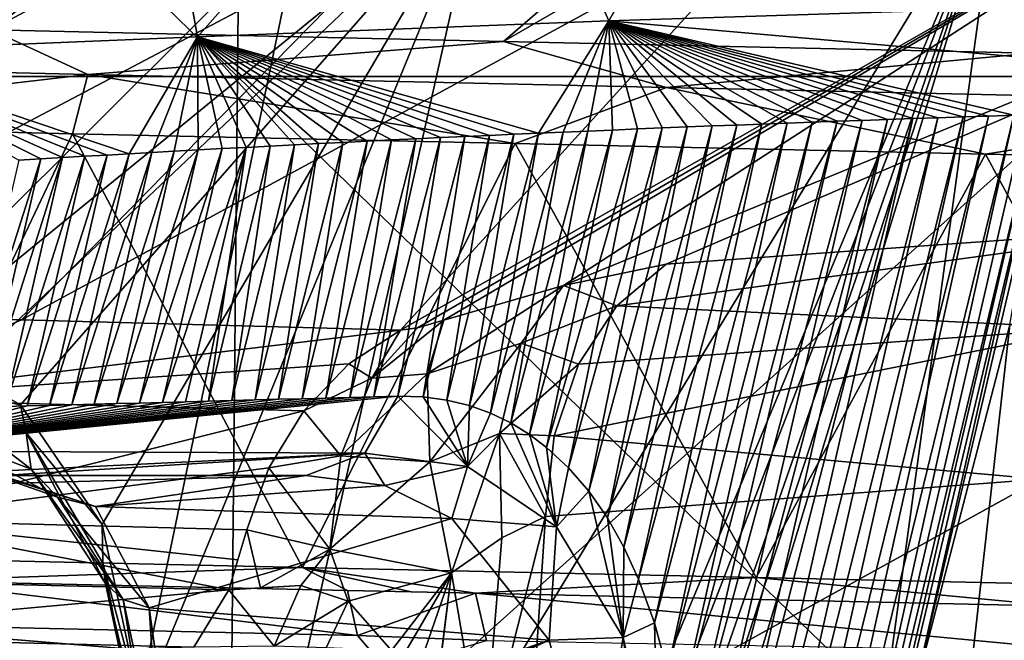
# Model space of a CAD drawing. Units: millimetres. Extents: x -239 to 239, y -7 to 678.
# Drawn here: x -134 to -118, y 412 to 423 of the extents above; entities that cross this region are included whole.
import ezdxf

# ---------------------------------------------------------------- set-up
doc = ezdxf.new("R2010")
doc.units = ezdxf.units.MM
doc.header["$LTSCALE"] = 52.148148
for name, color, linetype in [('284', 7, 'CONTINUOUS'), ('288', 7, 'CONTINUOUS'), ('301', 7, 'CONTINUOUS'), ('333', 7, 'CONTINUOUS'), ('339', 7, 'CONTINUOUS'), ('343', 7, 'CONTINUOUS'), ('346', 7, 'CONTINUOUS'), ('404', 7, 'CONTINUOUS'), ('405', 7, 'CONTINUOUS'), ('406', 7, 'CONTINUOUS'), ('408', 7, 'CONTINUOUS'), ('409', 7, 'CONTINUOUS'), ('410', 7, 'CONTINUOUS'), ('578', 7, 'CONTINUOUS'), ('579', 7, 'CONTINUOUS'), ('588', 7, 'CONTINUOUS'), ('589', 7, 'CONTINUOUS'), ('590', 7, 'CONTINUOUS'), ('591', 7, 'CONTINUOUS'), ('599', 7, 'CONTINUOUS'), ('600', 7, 'CONTINUOUS'), ('601', 7, 'CONTINUOUS'), ('603', 7, 'CONTINUOUS'), ('610', 7, 'CONTINUOUS'), ('612', 7, 'CONTINUOUS'), ('613', 7, 'CONTINUOUS'), ('622', 7, 'CONTINUOUS'), ('623', 7, 'CONTINUOUS'), ('624', 7, 'CONTINUOUS'), ('625', 7, 'CONTINUOUS'), ('652', 7, 'CONTINUOUS'), ('653', 7, 'CONTINUOUS')]:
    doc.layers.add(name, color=color, linetype=linetype)

msp = doc.modelspace()

# ---------------------------------------------------------------- linework, layer by layer
at = {"layer": '284', "linetype": 'Continuous'}
for points in [[(-103.691, 435.138, 588.966), (-111.352, 434.862, 576.241), (-125.911, 422.309, 607.485), (-103.691, 435.138, 588.966)], [(-117.133, 422.117, 621.886), (-103.691, 435.138, 588.966), (-125.911, 422.309, 607.485), (-117.133, 422.117, 621.886)], [(-111.352, 434.862, 576.241), (-118.183, 434.649, 563.381), (-134.427, 422.504, 591.52), (-111.352, 434.862, 576.241)], [(-125.911, 422.309, 607.485), (-111.352, 434.862, 576.241), (-134.427, 422.504, 591.52), (-125.911, 422.309, 607.485)], [(-134.427, 422.504, 591.52), (-118.183, 434.649, 563.381), (-142.237, 422.696, 574.627), (-134.427, 422.504, 591.52)]]:
    msp.add_3dface(points, dxfattribs=at)
at = {"layer": '288', "linetype": 'Continuous'}
for points in [[(-134.427, 422.504, 591.52), (-141.348, 421.964, 578.939), (-132.817, 421.762, 596.702), (-134.427, 422.504, 591.52)], [(-125.911, 422.309, 607.485), (-134.427, 422.504, 591.52), (-132.817, 421.762, 596.702), (-125.911, 422.309, 607.485)], [(-125.911, 422.309, 607.485), (-132.817, 421.762, 596.702), (-123.201, 421.546, 613.904), (-125.911, 422.309, 607.485)], [(-117.133, 422.117, 621.886), (-125.911, 422.309, 607.485), (-123.201, 421.546, 613.904), (-117.133, 422.117, 621.886)], [(-117.133, 422.117, 621.886), (-123.201, 421.546, 613.904), (-112.491, 421.307, 630.449), (-117.133, 422.117, 621.886)], [(-141.348, 421.964, 578.939), (-139.852, 420.942, 583.474), (-132.817, 421.762, 596.702), (-141.348, 421.964, 578.939)], [(-139.852, 420.942, 583.474), (-133.07, 420.78, 597.318), (-132.817, 421.762, 596.702), (-139.852, 420.942, 583.474)], [(-133.07, 420.78, 597.318), (-125.714, 420.615, 610.664), (-132.817, 421.762, 596.702), (-133.07, 420.78, 597.318)], [(-132.817, 421.762, 596.702), (-125.714, 420.615, 610.664), (-123.201, 421.546, 613.904), (-132.817, 421.762, 596.702)], [(-125.714, 420.615, 610.664), (-117.903, 420.441, 623.327), (-123.201, 421.546, 613.904), (-125.714, 420.615, 610.664)], [(-123.201, 421.546, 613.904), (-117.903, 420.441, 623.327), (-112.491, 421.307, 630.449), (-123.201, 421.546, 613.904)], [(-117.903, 420.441, 623.327), (-109.943, 420.26, 634.926), (-112.491, 421.307, 630.449), (-117.903, 420.441, 623.327)]]:
    msp.add_3dface(points, dxfattribs=at)
at = {"layer": '301', "linetype": 'Continuous'}
for points in [[(-117.682, 425.191, 269.117), (-108.8, 425.391, 255.478), (-122.01, 393.501, 260.023), (-117.682, 425.191, 269.117)], [(-108.8, 425.391, 255.478), (-112.533, 410.132, 253.697), (-122.01, 393.501, 260.023), (-108.8, 425.391, 255.478)], [(-126.297, 424.964, 283.677), (-117.682, 425.191, 269.117), (-131.258, 402.894, 280.435), (-126.297, 424.964, 283.677)], [(-131.258, 402.894, 280.435), (-117.682, 425.191, 269.117), (-130.509, 394.559, 274.605), (-131.258, 402.894, 280.435)], [(-130.509, 394.559, 274.605), (-117.682, 425.191, 269.117), (-130.113, 393.11, 273.149), (-130.509, 394.559, 274.605)], [(-130.113, 393.11, 273.149), (-117.682, 425.191, 269.117), (-129.185, 392.17, 271.066), (-130.113, 393.11, 273.149)], [(-129.185, 392.17, 271.066), (-117.682, 425.191, 269.117), (-128.519, 391.999, 269.851), (-129.185, 392.17, 271.066)], [(-128.519, 391.999, 269.851), (-117.682, 425.191, 269.117), (-127.732, 392.078, 268.573), (-128.519, 391.999, 269.851)], [(-127.732, 392.078, 268.573), (-117.682, 425.191, 269.117), (-122.01, 393.501, 260.023), (-127.732, 392.078, 268.573)], [(-134.436, 424.725, 298.798), (-126.297, 424.964, 283.677), (-136.056, 417.005, 297.418), (-134.436, 424.725, 298.798)], [(-136.056, 417.005, 297.418), (-126.297, 424.964, 283.677), (-134.898, 416.813, 295.049), (-136.056, 417.005, 297.418)], [(-134.898, 416.813, 295.049), (-126.297, 424.964, 283.677), (-133.935, 416.276, 292.887), (-134.898, 416.813, 295.049)], [(-133.935, 416.276, 292.887), (-126.297, 424.964, 283.677), (-132.576, 414.286, 289.185), (-133.935, 416.276, 292.887)], [(-132.576, 414.286, 289.185), (-126.297, 424.964, 283.677), (-131.931, 411.253, 286.281), (-132.576, 414.286, 289.185)], [(-131.931, 411.253, 286.281), (-126.297, 424.964, 283.677), (-131.258, 402.894, 280.435), (-131.931, 411.253, 286.281)], [(-133.07, 420.78, 597.318), (-139.852, 420.942, 583.474), (-136.42, 413.732, 594.945), (-133.07, 420.78, 597.318)], [(-129.252, 413.571, 608.321), (-133.07, 420.78, 597.318), (-136.42, 413.732, 594.945), (-129.252, 413.571, 608.321)], [(-125.714, 420.615, 610.664), (-133.07, 420.78, 597.318), (-129.252, 413.571, 608.321), (-125.714, 420.615, 610.664)], [(-121.712, 413.404, 620.906), (-125.714, 420.615, 610.664), (-129.252, 413.571, 608.321), (-121.712, 413.404, 620.906)], [(-117.903, 420.441, 623.327), (-125.714, 420.615, 610.664), (-121.712, 413.404, 620.906), (-117.903, 420.441, 623.327)], [(-113.998, 413.233, 632.5), (-117.903, 420.441, 623.327), (-121.712, 413.404, 620.906), (-113.998, 413.233, 632.5)], [(-109.943, 420.26, 634.926), (-117.903, 420.441, 623.327), (-113.998, 413.233, 632.5), (-109.943, 420.26, 634.926)]]:
    msp.add_3dface(points, dxfattribs=at)
at = {"layer": '333', "linetype": 'Continuous'}
for points in [[(-119.985, 425.088, 407.867), (-100.12, 421.847, 409.448), (-120.003, 424.176, 427.123), (-119.985, 425.088, 407.867)], [(-100.032, 423.49, 390.005), (-100.12, 421.847, 409.448), (-119.985, 425.088, 407.867), (-100.032, 423.49, 390.005)], [(-119.549, 424.303, 484.701), (-99.705, 421.987, 487.017), (-119.263, 424.93, 503.77), (-119.549, 424.303, 484.701)], [(-99.705, 421.987, 487.017), (-99.441, 423.006, 506.228), (-119.263, 424.93, 503.77), (-99.705, 421.987, 487.017)], [(-100.12, 421.847, 409.448), (-100.133, 421.031, 428.905), (-120.003, 424.176, 427.123), (-100.12, 421.847, 409.448)], [(-120.003, 424.176, 427.123), (-100.133, 421.031, 428.905), (-119.935, 423.825, 446.36), (-120.003, 424.176, 427.123)], [(-119.779, 423.902, 465.559), (-99.918, 421.237, 467.711), (-119.549, 424.303, 484.701), (-119.779, 423.902, 465.559)], [(-99.918, 421.237, 467.711), (-99.705, 421.987, 487.017), (-119.549, 424.303, 484.701), (-99.918, 421.237, 467.711)], [(-119.935, 423.825, 446.36), (-100.065, 420.877, 448.333), (-119.779, 423.902, 465.559), (-119.935, 423.825, 446.36)], [(-100.133, 421.031, 428.905), (-100.065, 420.877, 448.333), (-119.935, 423.825, 446.36), (-100.133, 421.031, 428.905)], [(-100.065, 420.877, 448.333), (-99.918, 421.237, 467.711), (-119.779, 423.902, 465.559), (-100.065, 420.877, 448.333)]]:
    msp.add_3dface(points, dxfattribs=at)
at = {"layer": '339', "linetype": 'Continuous'}
for points in [[(-114.612, 424.928, 577.536), (-107.926, 425.22, 588.499), (-124.915, 418.257, 589.858), (-114.612, 424.928, 577.536)], [(-124.915, 418.257, 589.858), (-107.926, 425.22, 588.499), (-123.206, 418.61, 591.344), (-124.915, 418.257, 589.858)], [(-123.206, 418.61, 591.344), (-107.926, 425.22, 588.499), (-114.332, 419.243, 603.751), (-123.206, 418.61, 591.344)], [(-121.129, 424.646, 565.698), (-114.612, 424.928, 577.536), (-127.619, 417.517, 588.313), (-121.129, 424.646, 565.698)], [(-127.619, 417.517, 588.313), (-114.612, 424.928, 577.536), (-127.339, 417.555, 588.659), (-127.619, 417.517, 588.313)], [(-127.339, 417.555, 588.659), (-114.612, 424.928, 577.536), (-126.899, 417.679, 588.897), (-127.339, 417.555, 588.659)], [(-126.899, 417.679, 588.897), (-114.612, 424.928, 577.536), (-124.915, 418.257, 589.858), (-126.899, 417.679, 588.897)], [(-127.341, 424.396, 553.154), (-121.129, 424.646, 565.698), (-133.918, 417.685, 574.887), (-127.341, 424.396, 553.154)], [(-133.918, 417.685, 574.887), (-121.129, 424.646, 565.698), (-127.619, 417.517, 588.313), (-133.918, 417.685, 574.887)], [(-133.084, 424.188, 540.199), (-127.341, 424.396, 553.154), (-139.712, 417.863, 560.904), (-133.084, 424.188, 540.199)], [(-139.712, 417.863, 560.904), (-127.341, 424.396, 553.154), (-133.918, 417.685, 574.887), (-139.712, 417.863, 560.904)], [(-138.235, 424.032, 527.095), (-133.084, 424.188, 540.199), (-144.941, 418.059, 546.47), (-138.235, 424.032, 527.095)], [(-144.941, 418.059, 546.47), (-133.084, 424.188, 540.199), (-139.712, 417.863, 560.904), (-144.941, 418.059, 546.47)]]:
    msp.add_3dface(points, dxfattribs=at)
at = {"layer": '343', "linetype": 'Continuous'}
for points in [[(-120.493, 429.036, 299.573), (-126.37, 427.631, 309.396), (-124.16, 422.653, 295.857), (-120.493, 429.036, 299.573)], [(-116.668, 422.893, 282.424), (-120.493, 429.036, 299.573), (-124.16, 422.653, 295.857), (-116.668, 422.893, 282.424)], [(-126.37, 427.631, 309.396), (-131.74, 426.54, 319.555), (-130.993, 422.392, 309.305), (-126.37, 427.631, 309.396)], [(-124.16, 422.653, 295.857), (-126.37, 427.631, 309.396), (-130.993, 422.392, 309.305), (-124.16, 422.653, 295.857)], [(-131.74, 426.54, 319.555), (-136.959, 425.622, 330.717), (-137.145, 422.134, 322.734), (-131.74, 426.54, 319.555)], [(-130.993, 422.392, 309.305), (-131.74, 426.54, 319.555), (-137.145, 422.134, 322.734), (-130.993, 422.392, 309.305)]]:
    msp.add_3dface(points, dxfattribs=at)
at = {"layer": '346', "linetype": 'Continuous'}
for points in [[(-118.928, 404.863, 277.253), (-117.499, 417.606, 280.206), (-119.112, 411.388, 279.666), (-118.928, 404.863, 277.253)], [(-115.714, 417.306, 278.347), (-117.499, 417.606, 280.206), (-118.928, 404.863, 277.253), (-115.714, 417.306, 278.347)], [(-116.483, 404.293, 276.529), (-115.714, 417.306, 278.347), (-118.928, 404.863, 277.253), (-116.483, 404.293, 276.529)]]:
    msp.add_3dface(points, dxfattribs=at)
at = {"layer": '404', "linetype": 'Continuous'}
for points in [[(-134.252, 415.1, 297.185), (-132.686, 414.585, 293.353), (-129.186, 415.1, 297.185), (-134.252, 415.1, 297.185)], [(-129.186, 415.1, 297.185), (-132.686, 414.585, 293.353), (-127.884, 414.932, 294.896), (-129.186, 415.1, 297.185)], [(-127.884, 414.932, 294.896), (-132.686, 414.585, 293.353), (-126.771, 414.387, 292.726), (-127.884, 414.932, 294.896)], [(-132.686, 414.585, 293.353), (-131.795, 412.899, 289.716), (-126.771, 414.387, 292.726), (-132.686, 414.585, 293.353)], [(-126.771, 414.387, 292.726), (-131.795, 412.899, 289.716), (-125.153, 412.363, 288.969), (-126.771, 414.387, 292.726)], [(-131.795, 412.899, 289.716), (-131.415, 410.179, 286.742), (-125.153, 412.363, 288.969), (-131.795, 412.899, 289.716)], [(-131.415, 410.179, 286.742), (-131.394, 409.839, 286.479), (-125.153, 412.363, 288.969), (-131.415, 410.179, 286.742)], [(-131.394, 409.839, 286.479), (-131.368, 409.491, 286.226), (-125.153, 412.363, 288.969), (-131.394, 409.839, 286.479)], [(-131.368, 409.491, 286.226), (-124.414, 409.491, 286.226), (-125.153, 412.363, 288.969), (-131.368, 409.491, 286.226)]]:
    msp.add_3dface(points, dxfattribs=at)
at = {"layer": '405', "linetype": 'Continuous'}
for points in [[(-133.842, 415.808, 292.66), (-133.757, 415.205, 292.92), (-135.609, 416.615, 296.533), (-133.842, 415.808, 292.66)], [(-135.609, 416.615, 296.533), (-133.757, 415.205, 292.92), (-135.417, 415.836, 296.63), (-135.609, 416.615, 296.533)], [(-133.757, 415.205, 292.92), (-133.318, 414.742, 293.231), (-135.417, 415.836, 296.63), (-133.757, 415.205, 292.92)], [(-135.417, 415.836, 296.63), (-133.318, 414.742, 293.231), (-134.92, 415.298, 296.869), (-135.417, 415.836, 296.63)], [(-132.566, 413.645, 289.148), (-132.524, 413.304, 289.423), (-133.842, 415.808, 292.66), (-132.566, 413.645, 289.148)], [(-133.842, 415.808, 292.66), (-132.524, 413.304, 289.423), (-133.757, 415.205, 292.92), (-133.842, 415.808, 292.66)], [(-132.686, 414.585, 293.353), (-134.252, 415.1, 297.185), (-134.92, 415.298, 296.869), (-132.686, 414.585, 293.353)], [(-133.318, 414.742, 293.231), (-132.686, 414.585, 293.353), (-134.92, 415.298, 296.869), (-133.318, 414.742, 293.231)], [(-132.524, 413.304, 289.423), (-132.228, 413.037, 289.688), (-133.757, 415.205, 292.92), (-132.524, 413.304, 289.423)], [(-133.757, 415.205, 292.92), (-132.228, 413.037, 289.688), (-133.318, 414.742, 293.231), (-133.757, 415.205, 292.92)], [(-131.795, 412.899, 289.716), (-132.686, 414.585, 293.353), (-133.318, 414.742, 293.231), (-131.795, 412.899, 289.716)], [(-132.228, 413.037, 289.688), (-131.795, 412.899, 289.716), (-133.318, 414.742, 293.231), (-132.228, 413.037, 289.688)], [(-131.931, 410.504, 286.281), (-131.901, 410.369, 286.459), (-132.566, 413.645, 289.148), (-131.931, 410.504, 286.281)], [(-132.566, 413.645, 289.148), (-131.901, 410.369, 286.459), (-132.524, 413.304, 289.423), (-132.566, 413.645, 289.148)], [(-131.901, 410.369, 286.459), (-131.788, 410.263, 286.606), (-132.524, 413.304, 289.423), (-131.901, 410.369, 286.459)], [(-132.524, 413.304, 289.423), (-131.788, 410.263, 286.606), (-132.228, 413.037, 289.688), (-132.524, 413.304, 289.423)], [(-131.788, 410.263, 286.606), (-131.617, 410.197, 286.704), (-132.228, 413.037, 289.688), (-131.788, 410.263, 286.606)], [(-131.617, 410.197, 286.704), (-131.795, 412.899, 289.716), (-132.228, 413.037, 289.688), (-131.617, 410.197, 286.704)], [(-131.617, 410.197, 286.704), (-131.415, 410.179, 286.742), (-131.795, 412.899, 289.716), (-131.617, 410.197, 286.704)]]:
    msp.add_3dface(points, dxfattribs=at)
at = {"layer": '406', "linetype": 'Continuous'}
for points in [[(-134.898, 416.813, 295.049), (-133.935, 416.276, 292.887), (-135.609, 416.615, 296.533), (-134.898, 416.813, 295.049)], [(-133.935, 416.276, 292.887), (-133.842, 415.808, 292.66), (-135.609, 416.615, 296.533), (-133.935, 416.276, 292.887)], [(-133.935, 416.276, 292.887), (-132.576, 414.286, 289.185), (-133.842, 415.808, 292.66), (-133.935, 416.276, 292.887)], [(-132.576, 414.286, 289.185), (-132.566, 413.645, 289.148), (-133.842, 415.808, 292.66), (-132.576, 414.286, 289.185)], [(-132.576, 414.286, 289.185), (-131.931, 411.253, 286.281), (-132.566, 413.645, 289.148), (-132.576, 414.286, 289.185)], [(-131.931, 411.253, 286.281), (-131.931, 410.504, 286.281), (-132.566, 413.645, 289.148), (-131.931, 411.253, 286.281)]]:
    msp.add_3dface(points, dxfattribs=at)
at = {"layer": '408', "linetype": 'Continuous'}
msp.add_3dface([(-134.252, 415.1, 297.185), (-129.186, 415.1, 297.185), (-138.032, 414.866, 315.192), (-134.252, 415.1, 297.185)], dxfattribs=at)
at = {"layer": '409', "linetype": 'Continuous'}
for points in [[(-137.368, 412.644, 592.62), (-128.336, 412.439, 609.531), (-135.758, 413.348, 596.248), (-137.368, 412.644, 592.62)], [(-135.758, 413.348, 596.248), (-128.336, 412.439, 609.531), (-128.502, 413.187, 609.636), (-135.758, 413.348, 596.248)], [(-136.847, 412.06, 592.355), (-127.844, 411.865, 609.241), (-137.368, 412.644, 592.62), (-136.847, 412.06, 592.355)], [(-128.336, 412.439, 609.531), (-137.368, 412.644, 592.62), (-127.844, 411.865, 609.241), (-128.336, 412.439, 609.531)]]:
    msp.add_3dface(points, dxfattribs=at)
at = {"layer": '410', "linetype": 'Continuous'}
for points in [[(-129.252, 413.571, 608.321), (-136.42, 413.732, 594.945), (-135.758, 413.348, 596.248), (-129.252, 413.571, 608.321)], [(-129.252, 413.571, 608.321), (-135.758, 413.348, 596.248), (-128.502, 413.187, 609.636), (-129.252, 413.571, 608.321)], [(-121.712, 413.404, 620.906), (-129.252, 413.571, 608.321), (-126.376, 413.146, 613.284), (-121.712, 413.404, 620.906)], [(-129.252, 413.571, 608.321), (-128.502, 413.187, 609.636), (-127.444, 413.166, 611.465), (-129.252, 413.571, 608.321)], [(-126.376, 413.146, 613.284), (-129.252, 413.571, 608.321), (-127.444, 413.166, 611.465), (-126.376, 413.146, 613.284)], [(-116.693, 412.93, 628.582), (-121.712, 413.404, 620.906), (-126.376, 413.146, 613.284), (-116.693, 412.93, 628.582)], [(-113.998, 413.233, 632.5), (-121.712, 413.404, 620.906), (-116.693, 412.93, 628.582), (-113.998, 413.233, 632.5)]]:
    msp.add_3dface(points, dxfattribs=at)
at = {"layer": '578', "linetype": 'Continuous'}
for points in [[(-116.693, 412.93, 628.582), (-126.376, 413.146, 613.284), (-116.082, 412.171, 629.131), (-116.693, 412.93, 628.582)], [(-126.376, 413.146, 613.284), (-126.194, 412.358, 613.166), (-116.082, 412.171, 629.131), (-126.376, 413.146, 613.284)]]:
    msp.add_3dface(points, dxfattribs=at)
at = {"layer": '579', "linetype": 'Continuous'}
for points in [[(-128.502, 413.187, 609.636), (-128.336, 412.439, 609.531), (-126.376, 413.146, 613.284), (-128.502, 413.187, 609.636)], [(-128.502, 413.187, 609.636), (-126.376, 413.146, 613.284), (-127.444, 413.166, 611.465), (-128.502, 413.187, 609.636)], [(-126.376, 413.146, 613.284), (-128.336, 412.439, 609.531), (-126.194, 412.358, 613.166), (-126.376, 413.146, 613.284)], [(-128.336, 412.439, 609.531), (-127.844, 411.865, 609.241), (-126.194, 412.358, 613.166), (-128.336, 412.439, 609.531)]]:
    msp.add_3dface(points, dxfattribs=at)
at = {"layer": '588', "linetype": 'Continuous'}
for points in [[(-123.206, 418.61, 591.344), (-114.332, 419.243, 603.751), (-124.028, 417.917, 592.158), (-123.206, 418.61, 591.344)], [(-124.028, 417.917, 592.158), (-114.332, 419.243, 603.751), (-116.173, 417.55, 604.692), (-124.028, 417.917, 592.158)], [(-124.663, 416.947, 592.844), (-124.028, 417.917, 592.158), (-116.173, 417.55, 604.692), (-124.663, 416.947, 592.844)], [(-125.07, 415.757, 593.357), (-124.663, 416.947, 592.844), (-116.173, 417.55, 604.692), (-125.07, 415.757, 593.357)], [(-116.988, 415.04, 605.12), (-125.07, 415.757, 593.357), (-116.173, 417.55, 604.692), (-116.988, 415.04, 605.12)], [(-125.214, 414.416, 593.659), (-125.07, 415.757, 593.357), (-116.988, 415.04, 605.12), (-125.214, 414.416, 593.659)]]:
    msp.add_3dface(points, dxfattribs=at)
at = {"layer": '589', "linetype": 'Continuous'}
for points in [[(-124.915, 418.257, 589.858), (-123.206, 418.61, 591.344), (-124.028, 417.917, 592.158), (-124.915, 418.257, 589.858)], [(-126.899, 417.679, 588.897), (-124.915, 418.257, 589.858), (-127.176, 416.787, 590.631), (-126.899, 417.679, 588.897)], [(-124.915, 418.257, 589.858), (-125.615, 417.301, 591.298), (-127.176, 416.787, 590.631), (-124.915, 418.257, 589.858)], [(-124.915, 418.257, 589.858), (-124.028, 417.917, 592.158), (-125.615, 417.301, 591.298), (-124.915, 418.257, 589.858)], [(-124.028, 417.917, 592.158), (-124.663, 416.947, 592.844), (-125.615, 417.301, 591.298), (-124.028, 417.917, 592.158)], [(-127.176, 416.787, 590.631), (-125.615, 417.301, 591.298), (-127.136, 415.329, 591.96), (-127.176, 416.787, 590.631)], [(-125.615, 417.301, 591.298), (-125.977, 415.798, 592.439), (-127.136, 415.329, 591.96), (-125.615, 417.301, 591.298)], [(-125.615, 417.301, 591.298), (-124.663, 416.947, 592.844), (-125.977, 415.798, 592.439), (-125.615, 417.301, 591.298)], [(-124.663, 416.947, 592.844), (-125.07, 415.757, 593.357), (-125.977, 415.798, 592.439), (-124.663, 416.947, 592.844)], [(-127.136, 415.329, 591.96), (-125.977, 415.798, 592.439), (-126.772, 413.484, 592.688), (-127.136, 415.329, 591.96)], [(-125.977, 415.798, 592.439), (-125.937, 414.062, 593.056), (-126.772, 413.484, 592.688), (-125.977, 415.798, 592.439)], [(-125.07, 415.757, 593.357), (-125.214, 414.416, 593.659), (-125.977, 415.798, 592.439), (-125.07, 415.757, 593.357)], [(-125.977, 415.798, 592.439), (-125.214, 414.416, 593.659), (-125.937, 414.062, 593.056), (-125.977, 415.798, 592.439)]]:
    msp.add_3dface(points, dxfattribs=at)
at = {"layer": '590', "linetype": 'Continuous'}
for points in [[(-127.339, 417.555, 588.659), (-126.899, 417.679, 588.897), (-128.1, 416.719, 589.84), (-127.339, 417.555, 588.659)], [(-126.899, 417.679, 588.897), (-127.176, 416.787, 590.631), (-128.1, 416.719, 589.84), (-126.899, 417.679, 588.897)], [(-127.619, 417.517, 588.313), (-128.1, 416.719, 589.84), (-128.48, 416.956, 588.734), (-127.619, 417.517, 588.313)], [(-127.619, 417.517, 588.313), (-127.339, 417.555, 588.659), (-128.1, 416.719, 589.84), (-127.619, 417.517, 588.313)], [(-128.48, 416.956, 588.734), (-128.1, 416.719, 589.84), (-129.23, 416.176, 589.098), (-128.48, 416.956, 588.734)], [(-127.176, 416.787, 590.631), (-127.136, 415.329, 591.96), (-128.611, 415.425, 590.831), (-127.176, 416.787, 590.631)], [(-128.1, 416.719, 589.84), (-127.176, 416.787, 590.631), (-128.611, 415.425, 590.831), (-128.1, 416.719, 589.84)], [(-128.1, 416.719, 589.84), (-128.611, 415.425, 590.831), (-129.23, 416.176, 589.098), (-128.1, 416.719, 589.84)], [(-129.23, 416.176, 589.098), (-128.611, 415.425, 590.831), (-129.807, 415.229, 589.373), (-129.23, 416.176, 589.098)], [(-128.611, 415.425, 590.831), (-128.794, 413.875, 591.441), (-129.807, 415.229, 589.373), (-128.611, 415.425, 590.831)], [(-128.611, 415.425, 590.831), (-127.136, 415.329, 591.96), (-128.794, 413.875, 591.441), (-128.611, 415.425, 590.831)], [(-127.136, 415.329, 591.96), (-126.772, 413.484, 592.688), (-128.794, 413.875, 591.441), (-127.136, 415.329, 591.96)], [(-130.173, 414.194, 589.542), (-129.807, 415.229, 589.373), (-128.794, 413.875, 591.441), (-130.173, 414.194, 589.542)]]:
    msp.add_3dface(points, dxfattribs=at)
at = {"layer": '591', "linetype": 'Continuous'}
for points in [[(-139.712, 417.863, 560.904), (-133.918, 417.685, 574.887), (-136.973, 416.379, 572.352), (-139.712, 417.863, 560.904)], [(-133.918, 417.685, 574.887), (-127.619, 417.517, 588.313), (-136.973, 416.379, 572.352), (-133.918, 417.685, 574.887)], [(-127.619, 417.517, 588.313), (-128.48, 416.956, 588.734), (-136.973, 416.379, 572.352), (-127.619, 417.517, 588.313)], [(-128.48, 416.956, 588.734), (-129.23, 416.176, 589.098), (-136.973, 416.379, 572.352), (-128.48, 416.956, 588.734)], [(-136.973, 416.379, 572.352), (-129.23, 416.176, 589.098), (-136.493, 414.362, 576.055), (-136.973, 416.379, 572.352)], [(-129.23, 416.176, 589.098), (-129.807, 415.229, 589.373), (-136.493, 414.362, 576.055), (-129.23, 416.176, 589.098)], [(-129.807, 415.229, 589.373), (-130.173, 414.194, 589.542), (-136.493, 414.362, 576.055), (-129.807, 415.229, 589.373)]]:
    msp.add_3dface(points, dxfattribs=at)
at = {"layer": '599', "linetype": 'Continuous'}
for points in [[(-130.474, 413.202, 589.535), (-138.808, 412.439, 572.996), (-136.842, 413.354, 575.936), (-130.474, 413.202, 589.535)], [(-131.054, 412.246, 589.813), (-138.808, 412.439, 572.996), (-130.474, 413.202, 589.535), (-131.054, 412.246, 589.813)], [(-131.054, 412.246, 589.813), (-138.467, 412.038, 576.414), (-138.808, 412.439, 572.996), (-131.054, 412.246, 589.813)]]:
    msp.add_3dface(points, dxfattribs=at)
at = {"layer": '600', "linetype": 'Continuous'}
for points in [[(-131.054, 412.246, 589.813), (-130.474, 413.202, 589.535), (-129.718, 412.261, 591.587), (-131.054, 412.246, 589.813)], [(-129.718, 412.261, 591.587), (-130.474, 413.202, 589.535), (-129.277, 413.274, 591.156), (-129.718, 412.261, 591.587)], [(-129.277, 413.274, 591.156), (-130.474, 413.202, 589.535), (-129.949, 413.231, 590.385), (-129.277, 413.274, 591.156)]]:
    msp.add_3dface(points, dxfattribs=at)
at = {"layer": '601', "linetype": 'Continuous'}
for points in [[(-129.718, 412.261, 591.587), (-129.277, 413.274, 591.156), (-128.49, 413.013, 591.875), (-129.718, 412.261, 591.587)], [(-128.857, 412.235, 592.029), (-129.718, 412.261, 591.587), (-128.49, 413.013, 591.875), (-128.857, 412.235, 592.029)], [(-127.771, 412.191, 592.428), (-128.857, 412.235, 592.029), (-128.49, 413.013, 591.875), (-127.771, 412.191, 592.428)]]:
    msp.add_3dface(points, dxfattribs=at)
at = {"layer": '603', "linetype": 'Continuous'}
for points in [[(-125.937, 414.062, 593.056), (-125.214, 414.416, 593.659), (-126.242, 410.347, 593.246), (-125.937, 414.062, 593.056)], [(-126.242, 410.347, 593.246), (-125.214, 414.416, 593.659), (-125.483, 410.347, 593.892), (-126.242, 410.347, 593.246)], [(-126.772, 413.484, 592.688), (-125.937, 414.062, 593.056), (-126.242, 410.347, 593.246), (-126.772, 413.484, 592.688)], [(-127.159, 410.347, 592.856), (-126.772, 413.484, 592.688), (-126.242, 410.347, 593.246), (-127.159, 410.347, 592.856)], [(-126.772, 413.484, 592.688), (-127.159, 410.347, 592.856), (-126.942, 412.161, 592.753), (-126.772, 413.484, 592.688)]]:
    msp.add_3dface(points, dxfattribs=at)
at = {"layer": '610', "linetype": 'Continuous'}
for points in [[(-125.214, 414.416, 593.659), (-116.988, 415.04, 605.12), (-125.483, 410.347, 593.892), (-125.214, 414.416, 593.659)], [(-125.483, 410.347, 593.892), (-116.988, 415.04, 605.12), (-117.349, 410.347, 605.314), (-125.483, 410.347, 593.892)]]:
    msp.add_3dface(points, dxfattribs=at)
at = {"layer": '612', "linetype": 'Continuous'}
for points in [[(-130.474, 413.202, 589.535), (-130.173, 414.194, 589.542), (-129.949, 413.231, 590.385), (-130.474, 413.202, 589.535)], [(-130.173, 414.194, 589.542), (-130.474, 413.202, 589.535), (-130.324, 413.699, 589.537), (-130.173, 414.194, 589.542)], [(-130.173, 414.194, 589.542), (-128.794, 413.875, 591.441), (-129.949, 413.231, 590.385), (-130.173, 414.194, 589.542)], [(-128.794, 413.875, 591.441), (-129.277, 413.274, 591.156), (-129.949, 413.231, 590.385), (-128.794, 413.875, 591.441)], [(-129.277, 413.274, 591.156), (-128.794, 413.875, 591.441), (-128.49, 413.013, 591.875), (-129.277, 413.274, 591.156)], [(-128.794, 413.875, 591.441), (-126.772, 413.484, 592.688), (-128.49, 413.013, 591.875), (-128.794, 413.875, 591.441)], [(-126.772, 413.484, 592.688), (-127.771, 412.191, 592.428), (-128.49, 413.013, 591.875), (-126.772, 413.484, 592.688)], [(-126.772, 413.484, 592.688), (-127.647, 411.983, 592.512), (-127.771, 412.191, 592.428), (-126.772, 413.484, 592.688)], [(-126.772, 413.484, 592.688), (-127.433, 411.573, 592.647), (-127.647, 411.983, 592.512), (-126.772, 413.484, 592.688)], [(-127.433, 411.573, 592.647), (-126.772, 413.484, 592.688), (-126.942, 412.161, 592.753), (-127.433, 411.573, 592.647)]]:
    msp.add_3dface(points, dxfattribs=at)
at = {"layer": '613', "linetype": 'Continuous'}
for points in [[(-136.493, 414.362, 576.055), (-130.474, 413.202, 589.535), (-136.842, 413.354, 575.936), (-136.493, 414.362, 576.055)], [(-136.493, 414.362, 576.055), (-130.173, 414.194, 589.542), (-130.324, 413.699, 589.537), (-136.493, 414.362, 576.055)], [(-130.474, 413.202, 589.535), (-136.493, 414.362, 576.055), (-130.324, 413.699, 589.537), (-130.474, 413.202, 589.535)]]:
    msp.add_3dface(points, dxfattribs=at)
at = {"layer": '622', "linetype": 'Continuous'}
for points in [[(-116.668, 422.893, 282.424), (-124.16, 422.653, 295.857), (-117.128, 422.035, 282.141), (-116.668, 422.893, 282.424)], [(-124.16, 422.653, 295.857), (-130.993, 422.392, 309.305), (-125.329, 420.788, 296.068), (-124.16, 422.653, 295.857)], [(-124.919, 420.806, 295.305), (-124.16, 422.653, 295.857), (-125.329, 420.788, 296.068), (-124.919, 420.806, 295.305)], [(-124.509, 420.824, 294.543), (-124.16, 422.653, 295.857), (-124.919, 420.806, 295.305), (-124.509, 420.824, 294.543)], [(-124.098, 420.841, 293.784), (-124.16, 422.653, 295.857), (-124.509, 420.824, 294.543), (-124.098, 420.841, 293.784)], [(-124.16, 422.653, 295.857), (-117.432, 421.085, 281.949), (-117.128, 422.035, 282.141), (-124.16, 422.653, 295.857)], [(-117.432, 421.085, 281.949), (-124.16, 422.653, 295.857), (-117.853, 421.072, 282.67), (-117.432, 421.085, 281.949)], [(-117.853, 421.072, 282.67), (-124.16, 422.653, 295.857), (-118.273, 421.058, 283.395), (-117.853, 421.072, 282.67)], [(-118.273, 421.058, 283.395), (-124.16, 422.653, 295.857), (-118.693, 421.044, 284.122), (-118.273, 421.058, 283.395)], [(-118.693, 421.044, 284.122), (-124.16, 422.653, 295.857), (-119.112, 421.03, 284.851), (-118.693, 421.044, 284.122)], [(-119.112, 421.03, 284.851), (-124.16, 422.653, 295.857), (-119.531, 421.016, 285.583), (-119.112, 421.03, 284.851)], [(-119.531, 421.016, 285.583), (-124.16, 422.653, 295.857), (-119.949, 421.001, 286.317), (-119.531, 421.016, 285.583)], [(-119.949, 421.001, 286.317), (-124.16, 422.653, 295.857), (-120.367, 420.986, 287.053), (-119.949, 421.001, 286.317)], [(-120.367, 420.986, 287.053), (-124.16, 422.653, 295.857), (-120.784, 420.971, 287.792), (-120.367, 420.986, 287.053)], [(-120.784, 420.971, 287.792), (-124.16, 422.653, 295.857), (-121.2, 420.955, 288.533), (-120.784, 420.971, 287.792)], [(-121.2, 420.955, 288.533), (-124.16, 422.653, 295.857), (-121.616, 420.94, 289.277), (-121.2, 420.955, 288.533)], [(-121.616, 420.94, 289.277), (-124.16, 422.653, 295.857), (-122.032, 420.924, 290.022), (-121.616, 420.94, 289.277)], [(-122.032, 420.924, 290.022), (-124.16, 422.653, 295.857), (-122.446, 420.908, 290.77), (-122.032, 420.924, 290.022)], [(-122.446, 420.908, 290.77), (-124.16, 422.653, 295.857), (-122.86, 420.891, 291.52), (-122.446, 420.908, 290.77)], [(-122.86, 420.891, 291.52), (-124.16, 422.653, 295.857), (-123.273, 420.875, 292.273), (-122.86, 420.891, 291.52)], [(-123.273, 420.875, 292.273), (-124.16, 422.653, 295.857), (-123.686, 420.858, 293.027), (-123.273, 420.875, 292.273)], [(-123.686, 420.858, 293.027), (-124.16, 422.653, 295.857), (-124.098, 420.841, 293.784), (-123.686, 420.858, 293.027)], [(-130.993, 422.392, 309.305), (-137.145, 422.134, 322.734), (-132.127, 420.446, 309.343), (-130.993, 422.392, 309.305)], [(-131.754, 420.467, 308.584), (-130.993, 422.392, 309.305), (-132.127, 420.446, 309.343), (-131.754, 420.467, 308.584)], [(-131.381, 420.488, 307.827), (-130.993, 422.392, 309.305), (-131.754, 420.467, 308.584), (-131.381, 420.488, 307.827)], [(-130.984, 420.51, 307.026), (-130.993, 422.392, 309.305), (-131.381, 420.488, 307.827), (-130.984, 420.51, 307.026)], [(-125.329, 420.788, 296.068), (-130.993, 422.392, 309.305), (-125.737, 420.77, 296.834), (-125.329, 420.788, 296.068)], [(-125.737, 420.77, 296.834), (-130.993, 422.392, 309.305), (-126.145, 420.752, 297.602), (-125.737, 420.77, 296.834)], [(-126.145, 420.752, 297.602), (-130.993, 422.392, 309.305), (-126.552, 420.733, 298.372), (-126.145, 420.752, 297.602)], [(-126.552, 420.733, 298.372), (-130.993, 422.392, 309.305), (-126.958, 420.714, 299.145), (-126.552, 420.733, 298.372)], [(-126.958, 420.714, 299.145), (-130.993, 422.392, 309.305), (-127.364, 420.695, 299.92), (-126.958, 420.714, 299.145)], [(-127.364, 420.695, 299.92), (-130.993, 422.392, 309.305), (-127.769, 420.676, 300.699), (-127.364, 420.695, 299.92)], [(-127.769, 420.676, 300.699), (-130.993, 422.392, 309.305), (-128.174, 420.656, 301.481), (-127.769, 420.676, 300.699)], [(-128.174, 420.656, 301.481), (-130.993, 422.392, 309.305), (-128.578, 420.636, 302.266), (-128.174, 420.656, 301.481)], [(-128.578, 420.636, 302.266), (-130.993, 422.392, 309.305), (-128.982, 420.616, 303.053), (-128.578, 420.636, 302.266)], [(-128.982, 420.616, 303.053), (-130.993, 422.392, 309.305), (-129.384, 420.595, 303.843), (-128.982, 420.616, 303.053)], [(-129.384, 420.595, 303.843), (-130.993, 422.392, 309.305), (-129.786, 420.574, 304.636), (-129.384, 420.595, 303.843)], [(-129.786, 420.574, 304.636), (-130.993, 422.392, 309.305), (-130.187, 420.553, 305.43), (-129.786, 420.574, 304.636)], [(-130.187, 420.553, 305.43), (-130.993, 422.392, 309.305), (-130.586, 420.531, 306.227), (-130.187, 420.553, 305.43)], [(-130.586, 420.531, 306.227), (-130.993, 422.392, 309.305), (-130.984, 420.51, 307.026), (-130.586, 420.531, 306.227)], [(-132.127, 420.446, 309.343), (-137.145, 422.134, 322.734), (-132.497, 420.425, 310.103), (-132.127, 420.446, 309.343)], [(-132.497, 420.425, 310.103), (-137.145, 422.134, 322.734), (-132.866, 420.404, 310.864), (-132.497, 420.425, 310.103)], [(-132.866, 420.404, 310.864), (-137.145, 422.134, 322.734), (-133.234, 420.383, 311.627), (-132.866, 420.404, 310.864)], [(-133.234, 420.383, 311.627), (-137.145, 422.134, 322.734), (-133.599, 420.361, 312.39), (-133.234, 420.383, 311.627)], [(-133.599, 420.361, 312.39), (-137.145, 422.134, 322.734), (-133.964, 420.34, 313.153), (-133.599, 420.361, 312.39)]]:
    msp.add_3dface(points, dxfattribs=at)
at = {"layer": '623', "linetype": 'Continuous'}
for points in [[(-118.693, 421.044, 284.122), (-119.112, 421.03, 284.851), (-122.555, 405.849, 282.676), (-118.693, 421.044, 284.122)], [(-122.43, 404.453, 281.702), (-118.693, 421.044, 284.122), (-122.555, 405.849, 282.676), (-122.43, 404.453, 281.702)], [(-118.273, 421.058, 283.395), (-118.693, 421.044, 284.122), (-122.43, 404.453, 281.702), (-118.273, 421.058, 283.395)], [(-122.304, 403.058, 280.728), (-118.273, 421.058, 283.395), (-122.43, 404.453, 281.702), (-122.304, 403.058, 280.728)], [(-117.853, 421.072, 282.67), (-118.273, 421.058, 283.395), (-122.304, 403.058, 280.728), (-117.853, 421.072, 282.67)], [(-122.175, 401.666, 279.757), (-117.853, 421.072, 282.67), (-122.304, 403.058, 280.728), (-122.175, 401.666, 279.757)], [(-117.432, 421.085, 281.949), (-117.853, 421.072, 282.67), (-122.175, 401.666, 279.757), (-117.432, 421.085, 281.949)], [(-122.045, 400.276, 278.787), (-117.432, 421.085, 281.949), (-122.175, 401.666, 279.757), (-122.045, 400.276, 278.787)], [(-117.25, 421.007, 281.593), (-117.432, 421.085, 281.949), (-122.045, 400.276, 278.787), (-117.25, 421.007, 281.593)], [(-122.86, 420.891, 291.52), (-123.273, 420.875, 292.273), (-124.493, 414.837, 291.127), (-122.86, 420.891, 291.52)], [(-124.185, 414.395, 290.313), (-122.86, 420.891, 291.52), (-124.493, 414.837, 291.127), (-124.185, 414.395, 290.313)], [(-122.446, 420.908, 290.77), (-122.86, 420.891, 291.52), (-124.185, 414.395, 290.313), (-122.446, 420.908, 290.77)], [(-123.91, 413.908, 289.538), (-122.446, 420.908, 290.77), (-124.185, 414.395, 290.313), (-123.91, 413.908, 289.538)], [(-122.032, 420.924, 290.022), (-122.446, 420.908, 290.77), (-123.91, 413.908, 289.538), (-122.032, 420.924, 290.022)], [(-123.667, 413.379, 288.801), (-122.032, 420.924, 290.022), (-123.91, 413.908, 289.538), (-123.667, 413.379, 288.801)], [(-121.616, 420.94, 289.277), (-122.032, 420.924, 290.022), (-123.667, 413.379, 288.801), (-121.616, 420.94, 289.277)], [(-123.404, 412.651, 287.92), (-121.616, 420.94, 289.277), (-123.667, 413.379, 288.801), (-123.404, 412.651, 287.92)], [(-121.2, 420.955, 288.533), (-121.616, 420.94, 289.277), (-123.404, 412.651, 287.92), (-121.2, 420.955, 288.533)], [(-123.188, 411.848, 287.086), (-121.2, 420.955, 288.533), (-123.404, 412.651, 287.92), (-123.188, 411.848, 287.086)], [(-120.784, 420.971, 287.792), (-121.2, 420.955, 288.533), (-123.188, 411.848, 287.086), (-120.784, 420.971, 287.792)], [(-123.024, 410.98, 286.313), (-120.784, 420.971, 287.792), (-123.188, 411.848, 287.086), (-123.024, 410.98, 286.313)], [(-120.367, 420.986, 287.053), (-120.784, 420.971, 287.792), (-123.024, 410.98, 286.313), (-120.367, 420.986, 287.053)], [(-122.916, 410.051, 285.608), (-120.367, 420.986, 287.053), (-123.024, 410.98, 286.313), (-122.916, 410.051, 285.608)], [(-119.949, 421.001, 286.317), (-120.367, 420.986, 287.053), (-122.916, 410.051, 285.608), (-119.949, 421.001, 286.317)], [(-122.798, 408.648, 284.63), (-119.949, 421.001, 286.317), (-122.916, 410.051, 285.608), (-122.798, 408.648, 284.63)], [(-119.531, 421.016, 285.583), (-119.949, 421.001, 286.317), (-122.798, 408.648, 284.63), (-119.531, 421.016, 285.583)], [(-122.677, 407.248, 283.652), (-119.531, 421.016, 285.583), (-122.798, 408.648, 284.63), (-122.677, 407.248, 283.652)], [(-119.112, 421.03, 284.851), (-119.531, 421.016, 285.583), (-122.677, 407.248, 283.652), (-119.112, 421.03, 284.851)], [(-122.555, 405.849, 282.676), (-119.112, 421.03, 284.851), (-122.677, 407.248, 283.652), (-122.555, 405.849, 282.676)], [(-117.13, 420.757, 281.252), (-117.25, 421.007, 281.593), (-122.045, 400.276, 278.787), (-117.13, 420.757, 281.252)], [(-126.958, 420.714, 299.145), (-127.364, 420.695, 299.92), (-128.064, 416.407, 298.769), (-126.958, 420.714, 299.145)], [(-127.663, 416.418, 298.001), (-126.958, 420.714, 299.145), (-128.064, 416.407, 298.769), (-127.663, 416.418, 298.001)], [(-126.552, 420.733, 298.372), (-126.958, 420.714, 299.145), (-127.663, 416.418, 298.001), (-126.552, 420.733, 298.372)], [(-126.552, 420.733, 298.372), (-127.663, 416.418, 298.001), (-127.247, 416.407, 297.197), (-126.552, 420.733, 298.372)], [(-126.145, 420.752, 297.602), (-126.552, 420.733, 298.372), (-127.247, 416.407, 297.197), (-126.145, 420.752, 297.602)], [(-126.852, 416.354, 296.411), (-126.145, 420.752, 297.602), (-127.247, 416.407, 297.197), (-126.852, 416.354, 296.411)], [(-125.737, 420.77, 296.834), (-126.145, 420.752, 297.602), (-126.852, 416.354, 296.411), (-125.737, 420.77, 296.834)], [(-126.477, 416.262, 295.646), (-125.737, 420.77, 296.834), (-126.852, 416.354, 296.411), (-126.477, 416.262, 295.646)], [(-125.329, 420.788, 296.068), (-125.737, 420.77, 296.834), (-126.477, 416.262, 295.646), (-125.329, 420.788, 296.068)], [(-126.124, 416.134, 294.904), (-125.329, 420.788, 296.068), (-126.477, 416.262, 295.646), (-126.124, 416.134, 294.904)], [(-124.919, 420.806, 295.305), (-125.329, 420.788, 296.068), (-126.124, 416.134, 294.904), (-124.919, 420.806, 295.305)], [(-125.791, 415.973, 294.185), (-124.919, 420.806, 295.305), (-126.124, 416.134, 294.904), (-125.791, 415.973, 294.185)], [(-124.509, 420.824, 294.543), (-124.919, 420.806, 295.305), (-125.791, 415.973, 294.185), (-124.509, 420.824, 294.543)], [(-125.481, 415.782, 293.496), (-124.509, 420.824, 294.543), (-125.791, 415.973, 294.185), (-125.481, 415.782, 293.496)], [(-124.098, 420.841, 293.784), (-124.509, 420.824, 294.543), (-125.481, 415.782, 293.496), (-124.098, 420.841, 293.784)], [(-125.195, 415.567, 292.84), (-124.098, 420.841, 293.784), (-125.481, 415.782, 293.496), (-125.195, 415.567, 292.84)], [(-123.686, 420.858, 293.027), (-124.098, 420.841, 293.784), (-125.195, 415.567, 292.84), (-123.686, 420.858, 293.027)], [(-124.828, 415.226, 291.966), (-123.686, 420.858, 293.027), (-125.195, 415.567, 292.84), (-124.828, 415.226, 291.966)], [(-123.273, 420.875, 292.273), (-123.686, 420.858, 293.027), (-124.828, 415.226, 291.966), (-123.273, 420.875, 292.273)], [(-124.493, 414.837, 291.127), (-123.273, 420.875, 292.273), (-124.828, 415.226, 291.966), (-124.493, 414.837, 291.127)], [(-120.726, 405.165, 279.125), (-117.13, 420.757, 281.252), (-122.045, 400.276, 278.787), (-120.726, 405.165, 279.125)], [(-117.084, 420.421, 280.993), (-117.13, 420.757, 281.252), (-120.726, 405.165, 279.125), (-117.084, 420.421, 280.993)], [(-130.187, 420.553, 305.43), (-130.586, 420.531, 306.227), (-131.576, 416.314, 305.68), (-130.187, 420.553, 305.43)], [(-131.194, 416.325, 304.912), (-130.187, 420.553, 305.43), (-131.576, 416.314, 305.68), (-131.194, 416.325, 304.912)], [(-130.811, 416.335, 304.145), (-130.187, 420.553, 305.43), (-131.194, 416.325, 304.912), (-130.811, 416.335, 304.145)], [(-129.786, 420.574, 304.636), (-130.187, 420.553, 305.43), (-130.811, 416.335, 304.145), (-129.786, 420.574, 304.636)], [(-130.425, 416.345, 303.377), (-129.786, 420.574, 304.636), (-130.811, 416.335, 304.145), (-130.425, 416.345, 303.377)], [(-129.384, 420.595, 303.843), (-129.786, 420.574, 304.636), (-130.425, 416.345, 303.377), (-129.384, 420.595, 303.843)], [(-130.036, 416.355, 302.609), (-129.384, 420.595, 303.843), (-130.425, 416.345, 303.377), (-130.036, 416.355, 302.609)], [(-128.982, 420.616, 303.053), (-129.384, 420.595, 303.843), (-130.036, 416.355, 302.609), (-128.982, 420.616, 303.053)], [(-129.646, 416.366, 301.841), (-128.982, 420.616, 303.053), (-130.036, 416.355, 302.609), (-129.646, 416.366, 301.841)], [(-128.578, 420.636, 302.266), (-128.982, 420.616, 303.053), (-129.646, 416.366, 301.841), (-128.578, 420.636, 302.266)], [(-129.254, 416.376, 301.074), (-128.578, 420.636, 302.266), (-129.646, 416.366, 301.841), (-129.254, 416.376, 301.074)], [(-128.174, 420.656, 301.481), (-128.578, 420.636, 302.266), (-129.254, 416.376, 301.074), (-128.174, 420.656, 301.481)], [(-128.859, 416.386, 300.306), (-128.174, 420.656, 301.481), (-129.254, 416.376, 301.074), (-128.859, 416.386, 300.306)], [(-127.769, 420.676, 300.699), (-128.174, 420.656, 301.481), (-128.859, 416.386, 300.306), (-127.769, 420.676, 300.699)], [(-128.462, 416.397, 299.538), (-127.769, 420.676, 300.699), (-128.859, 416.386, 300.306), (-128.462, 416.397, 299.538)], [(-127.364, 420.695, 299.92), (-127.769, 420.676, 300.699), (-128.462, 416.397, 299.538), (-127.364, 420.695, 299.92)], [(-128.064, 416.407, 298.769), (-127.364, 420.695, 299.92), (-128.462, 416.397, 299.538), (-128.064, 416.407, 298.769)], [(-132.866, 420.404, 310.864), (-133.234, 420.383, 311.627), (-134.188, 416.245, 311.05), (-132.866, 420.404, 310.864)], [(-133.821, 416.255, 310.283), (-132.866, 420.404, 310.864), (-134.188, 416.245, 311.05), (-133.821, 416.255, 310.283)], [(-132.497, 420.425, 310.103), (-132.866, 420.404, 310.864), (-133.821, 416.255, 310.283), (-132.497, 420.425, 310.103)], [(-133.452, 416.264, 309.516), (-132.497, 420.425, 310.103), (-133.821, 416.255, 310.283), (-133.452, 416.264, 309.516)], [(-132.127, 420.446, 309.343), (-132.497, 420.425, 310.103), (-133.452, 416.264, 309.516), (-132.127, 420.446, 309.343)], [(-133.081, 416.274, 308.749), (-132.127, 420.446, 309.343), (-133.452, 416.264, 309.516), (-133.081, 416.274, 308.749)], [(-131.754, 420.467, 308.584), (-132.127, 420.446, 309.343), (-133.081, 416.274, 308.749), (-131.754, 420.467, 308.584)], [(-132.708, 416.284, 307.982), (-131.754, 420.467, 308.584), (-133.081, 416.274, 308.749), (-132.708, 416.284, 307.982)], [(-131.381, 420.488, 307.827), (-131.754, 420.467, 308.584), (-132.708, 416.284, 307.982), (-131.381, 420.488, 307.827)], [(-132.333, 416.294, 307.215), (-131.381, 420.488, 307.827), (-132.708, 416.284, 307.982), (-132.333, 416.294, 307.215)], [(-130.984, 420.51, 307.026), (-131.381, 420.488, 307.827), (-132.333, 416.294, 307.215), (-130.984, 420.51, 307.026)], [(-131.956, 416.304, 306.447), (-130.984, 420.51, 307.026), (-132.333, 416.294, 307.215), (-131.956, 416.304, 306.447)], [(-130.586, 420.531, 306.227), (-130.984, 420.51, 307.026), (-131.956, 416.304, 306.447), (-130.586, 420.531, 306.227)], [(-131.576, 416.314, 305.68), (-130.586, 420.531, 306.227), (-131.956, 416.304, 306.447), (-131.576, 416.314, 305.68)], [(-117.084, 420.421, 280.993), (-120.726, 405.165, 279.125), (-119.112, 411.388, 279.666), (-117.084, 420.421, 280.993)], [(-117.083, 420.027, 280.782), (-117.084, 420.421, 280.993), (-119.112, 411.388, 279.666), (-117.083, 420.027, 280.782)], [(-133.599, 420.361, 312.39), (-133.964, 420.34, 313.153), (-134.915, 416.225, 312.584), (-133.599, 420.361, 312.39)], [(-134.552, 416.235, 311.817), (-133.599, 420.361, 312.39), (-134.915, 416.225, 312.584), (-134.552, 416.235, 311.817)], [(-133.234, 420.383, 311.627), (-133.599, 420.361, 312.39), (-134.552, 416.235, 311.817), (-133.234, 420.383, 311.627)], [(-134.188, 416.245, 311.05), (-133.234, 420.383, 311.627), (-134.552, 416.235, 311.817), (-134.188, 416.245, 311.05)], [(-117.499, 417.606, 280.206), (-117.083, 420.027, 280.782), (-119.112, 411.388, 279.666), (-117.499, 417.606, 280.206)]]:
    msp.add_3dface(points, dxfattribs=at)
at = {"layer": '624', "linetype": 'Continuous'}
for points in [[(-127.663, 416.418, 298.001), (-128.064, 416.407, 298.769), (-136.78, 415.509, 315.767), (-127.663, 416.418, 298.001)], [(-128.214, 415.473, 297.7), (-127.663, 416.418, 298.001), (-136.78, 415.509, 315.767), (-128.214, 415.473, 297.7)], [(-128.064, 416.407, 298.769), (-128.462, 416.397, 299.538), (-136.78, 415.509, 315.767), (-128.064, 416.407, 298.769)], [(-128.462, 416.397, 299.538), (-128.859, 416.386, 300.306), (-136.78, 415.509, 315.767), (-128.462, 416.397, 299.538)], [(-128.859, 416.386, 300.306), (-129.254, 416.376, 301.074), (-136.78, 415.509, 315.767), (-128.859, 416.386, 300.306)], [(-129.254, 416.376, 301.074), (-129.646, 416.366, 301.841), (-136.78, 415.509, 315.767), (-129.254, 416.376, 301.074)], [(-129.646, 416.366, 301.841), (-130.036, 416.355, 302.609), (-136.78, 415.509, 315.767), (-129.646, 416.366, 301.841)], [(-130.036, 416.355, 302.609), (-130.425, 416.345, 303.377), (-136.78, 415.509, 315.767), (-130.036, 416.355, 302.609)], [(-130.425, 416.345, 303.377), (-130.811, 416.335, 304.145), (-136.78, 415.509, 315.767), (-130.425, 416.345, 303.377)], [(-130.811, 416.335, 304.145), (-131.194, 416.325, 304.912), (-136.78, 415.509, 315.767), (-130.811, 416.335, 304.145)], [(-131.194, 416.325, 304.912), (-131.576, 416.314, 305.68), (-136.78, 415.509, 315.767), (-131.194, 416.325, 304.912)], [(-131.576, 416.314, 305.68), (-131.956, 416.304, 306.447), (-136.78, 415.509, 315.767), (-131.576, 416.314, 305.68)], [(-131.956, 416.304, 306.447), (-132.333, 416.294, 307.215), (-136.78, 415.509, 315.767), (-131.956, 416.304, 306.447)], [(-132.333, 416.294, 307.215), (-132.708, 416.284, 307.982), (-136.78, 415.509, 315.767), (-132.333, 416.294, 307.215)], [(-132.708, 416.284, 307.982), (-133.081, 416.274, 308.749), (-136.78, 415.509, 315.767), (-132.708, 416.284, 307.982)], [(-133.081, 416.274, 308.749), (-133.452, 416.264, 309.516), (-136.78, 415.509, 315.767), (-133.081, 416.274, 308.749)], [(-133.452, 416.264, 309.516), (-133.821, 416.255, 310.283), (-136.78, 415.509, 315.767), (-133.452, 416.264, 309.516)], [(-133.821, 416.255, 310.283), (-134.188, 416.245, 311.05), (-136.78, 415.509, 315.767), (-133.821, 416.255, 310.283)], [(-137.354, 415.024, 315.497), (-128.214, 415.473, 297.7), (-136.78, 415.509, 315.767), (-137.354, 415.024, 315.497)], [(-138.032, 414.866, 315.192), (-129.186, 415.1, 297.185), (-128.214, 415.473, 297.7), (-138.032, 414.866, 315.192)], [(-138.032, 414.866, 315.192), (-128.214, 415.473, 297.7), (-137.354, 415.024, 315.497), (-138.032, 414.866, 315.192)]]:
    msp.add_3dface(points, dxfattribs=at)
at = {"layer": '625', "linetype": 'Continuous'}
for points in [[(-127.663, 416.418, 298.001), (-128.214, 415.473, 297.7), (-126.51, 415.247, 294.526), (-127.663, 416.418, 298.001)], [(-127.247, 416.407, 297.197), (-127.663, 416.418, 298.001), (-126.51, 415.247, 294.526), (-127.247, 416.407, 297.197)], [(-126.852, 416.354, 296.411), (-127.247, 416.407, 297.197), (-126.51, 415.247, 294.526), (-126.852, 416.354, 296.411)], [(-126.477, 416.262, 295.646), (-126.852, 416.354, 296.411), (-126.51, 415.247, 294.526), (-126.477, 416.262, 295.646)], [(-126.124, 416.134, 294.904), (-126.477, 416.262, 295.646), (-126.51, 415.247, 294.526), (-126.124, 416.134, 294.904)], [(-125.791, 415.973, 294.185), (-126.124, 416.134, 294.904), (-126.51, 415.247, 294.526), (-125.791, 415.973, 294.185)], [(-125.03, 414.245, 291.371), (-125.791, 415.973, 294.185), (-126.51, 415.247, 294.526), (-125.03, 414.245, 291.371)], [(-125.481, 415.782, 293.496), (-125.791, 415.973, 294.185), (-125.03, 414.245, 291.371), (-125.481, 415.782, 293.496)], [(-125.195, 415.567, 292.84), (-125.481, 415.782, 293.496), (-125.03, 414.245, 291.371), (-125.195, 415.567, 292.84)], [(-124.828, 415.226, 291.966), (-125.195, 415.567, 292.84), (-125.03, 414.245, 291.371), (-124.828, 415.226, 291.966)], [(-129.186, 415.1, 297.185), (-127.884, 414.932, 294.896), (-128.214, 415.473, 297.7), (-129.186, 415.1, 297.185)], [(-128.214, 415.473, 297.7), (-127.884, 414.932, 294.896), (-126.51, 415.247, 294.526), (-128.214, 415.473, 297.7)], [(-127.884, 414.932, 294.896), (-126.771, 414.387, 292.726), (-126.51, 415.247, 294.526), (-127.884, 414.932, 294.896)], [(-126.771, 414.387, 292.726), (-125.03, 414.245, 291.371), (-126.51, 415.247, 294.526), (-126.771, 414.387, 292.726)], [(-124.493, 414.837, 291.127), (-124.828, 415.226, 291.966), (-125.03, 414.245, 291.371), (-124.493, 414.837, 291.127)], [(-123.922, 412.405, 288.429), (-124.493, 414.837, 291.127), (-125.03, 414.245, 291.371), (-123.922, 412.405, 288.429)], [(-124.185, 414.395, 290.313), (-124.493, 414.837, 291.127), (-123.922, 412.405, 288.429), (-124.185, 414.395, 290.313)], [(-126.771, 414.387, 292.726), (-125.153, 412.363, 288.969), (-125.03, 414.245, 291.371), (-126.771, 414.387, 292.726)], [(-123.91, 413.908, 289.538), (-124.185, 414.395, 290.313), (-123.922, 412.405, 288.429), (-123.91, 413.908, 289.538)], [(-125.153, 412.363, 288.969), (-123.922, 412.405, 288.429), (-125.03, 414.245, 291.371), (-125.153, 412.363, 288.969)], [(-123.667, 413.379, 288.801), (-123.91, 413.908, 289.538), (-123.922, 412.405, 288.429), (-123.667, 413.379, 288.801)], [(-123.404, 412.651, 287.92), (-123.667, 413.379, 288.801), (-123.922, 412.405, 288.429), (-123.404, 412.651, 287.92)], [(-123.336, 409.762, 285.969), (-123.404, 412.651, 287.92), (-123.922, 412.405, 288.429), (-123.336, 409.762, 285.969)], [(-123.188, 411.848, 287.086), (-123.404, 412.651, 287.92), (-123.336, 409.762, 285.969), (-123.188, 411.848, 287.086)], [(-125.153, 412.363, 288.969), (-124.414, 409.491, 286.226), (-123.922, 412.405, 288.429), (-125.153, 412.363, 288.969)], [(-123.922, 412.405, 288.429), (-124.414, 409.491, 286.226), (-123.553, 409.669, 286.077), (-123.922, 412.405, 288.429)], [(-123.336, 409.762, 285.969), (-123.922, 412.405, 288.429), (-123.553, 409.669, 286.077), (-123.336, 409.762, 285.969)]]:
    msp.add_3dface(points, dxfattribs=at)
at = {"layer": '652', "linetype": 'Continuous'}
for points in [[(-150.438, 421.728, 1.956), (-150.22, 441.074, 2.347), (-130.33, 421.728, 1.956), (-150.438, 421.728, 1.956)], [(-130.33, 421.728, 1.956), (-150.22, 441.074, 2.347), (-130.141, 441.074, 2.347), (-130.33, 421.728, 1.956)], [(-130.33, 421.728, 1.956), (-130.141, 441.074, 2.347), (-110.223, 421.728, 1.956), (-130.33, 421.728, 1.956)], [(-110.223, 421.728, 1.956), (-130.141, 441.074, 2.347), (-110.063, 441.074, 2.347), (-110.223, 421.728, 1.956)], [(-150.656, 402.383, 1.565), (-150.438, 421.728, 1.956), (-130.519, 402.383, 1.565), (-150.656, 402.383, 1.565)], [(-130.519, 402.383, 1.565), (-150.438, 421.728, 1.956), (-130.33, 421.728, 1.956), (-130.519, 402.383, 1.565)], [(-130.519, 402.383, 1.565), (-130.33, 421.728, 1.956), (-110.383, 402.383, 1.565), (-130.519, 402.383, 1.565)], [(-110.383, 402.383, 1.565), (-130.33, 421.728, 1.956), (-110.223, 421.728, 1.956), (-110.383, 402.383, 1.565)]]:
    msp.add_3dface(points, dxfattribs=at)
at = {"layer": '653', "linetype": 'Continuous'}
for points in [[(-133.012, 406.34, 215.151), (-115.412, 407.043, 201.54), (-111.921, 425.301, 195.892), (-133.012, 406.34, 215.151)], [(-129.267, 424.358, 208.165), (-133.012, 406.34, 215.151), (-111.921, 425.301, 195.892), (-129.267, 424.358, 208.165)], [(-148.167, 405.508, 229.746), (-133.012, 406.34, 215.151), (-129.267, 424.358, 208.165), (-148.167, 405.508, 229.746)], [(-144.368, 423.243, 221.302), (-148.167, 405.508, 229.746), (-129.267, 424.358, 208.165), (-144.368, 423.243, 221.302)]]:
    msp.add_3dface(points, dxfattribs=at)

doc.saveas('drawing.dxf')
